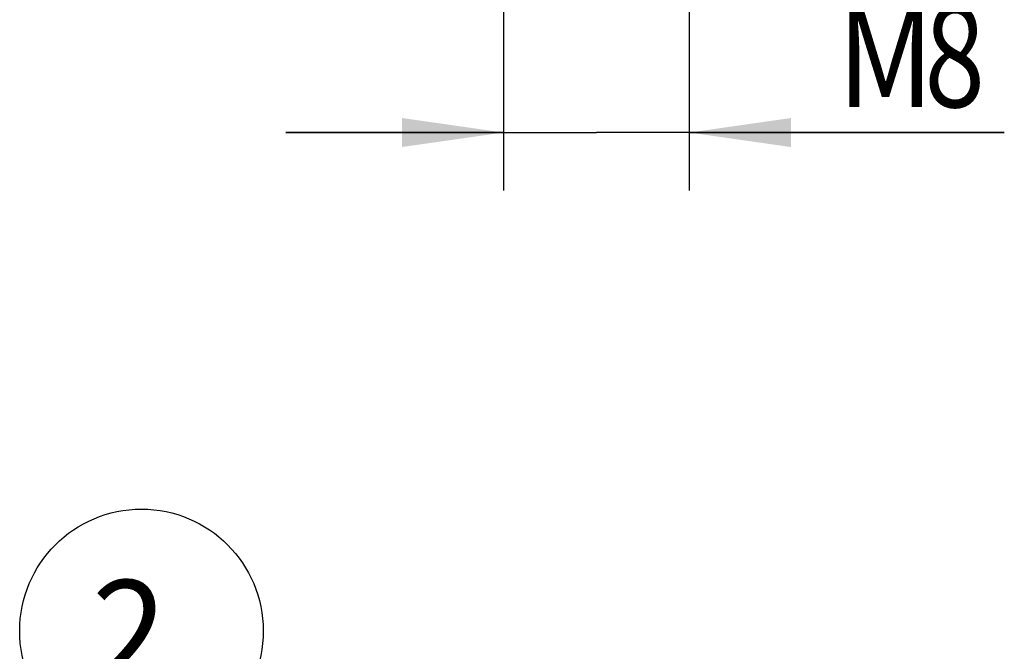
# Model space of a CAD drawing. Units: millimetres. Extents: x 0 to 420, y 0 to 297.
# Drawn here: x 71 to 105, y 84 to 106 of the extents above; entities that cross this region are included whole.
import ezdxf

# ---------------------------------------------------------------- set-up
doc = ezdxf.new("R2010")
doc.units = ezdxf.units.MM
doc.header["$LTSCALE"] = 23.1
doc.layers.get('0').update_dxf_attribs({"linetype": 'CONTINUOUS'})
doc.layers.add('BEMASSUNGEN', color=7, linetype='CONTINUOUS')
doc.styles.get("Standard").update_dxf_attribs({"font": 'txt', "width": 0.8})
doc.dimstyles.new('DIMSTYLE_7', dxfattribs={"dimtxt": 3.5, "dimasz": 3.5, "dimexe": 2, "dimexo": 0, "dimgap": 0.875, "dimtad": 1, "dimdec": 3, "dimlfac": 1.25, "dimdsep": 46, "dimtxsty": 'STANDARD', "dimblk": '_FILLED', "dimblk1": '_FILLED', "dimblk2": '_FILLED', "dimcen": 0.09, "dimadec": 0, "dimazin": 0, "dimtp": 0.1, "dimtm": 0.1, "dimtfac": 1, "dimtdec": 3, "dimtofl": 0, "dimtmove": 0, "dimatfit": 3, "dimldrblk": '_FILLED', "dimfxl": 1, "dimtolj": 1, "dimarcsym": 0})

# ---------------------------------------------------------------- blocks, each defined once
blk = doc.blocks.new('_FILLED')
at = {"color": 0, "linetype": 'BYBLOCK'}
blk.add_solid([(0, 0), (-1, 0.1429), (-1, -0.1429)], dxfattribs=at)
blk = doc.blocks.new('*D7')
at = {"layer": 'BEMASSUNGEN', "color": 2, "linetype": 'CONTINUOUS'}
for p, q in [((87.904, 118.175), (87.904, 99.641)), ((94.304, 118.175), (94.304, 99.641)), ((87.904, 101.641), (80.404, 101.641)), ((80.404, 101.641), (91.104, 101.641)), ((105.157, 101.641), (91.104, 101.641)), ((94.304, 101.641), (105.157, 101.641))]:
    blk.add_line(p, q, dxfattribs=at)
at = {"layer": 'BEMASSUNGEN', "color": 2, "linetype": 'CONTINUOUS', "xscale": 3.5, "yscale": 3.5, "zscale": 3.5}
blk.add_blockref('_FILLED', (87.904, 101.641), dxfattribs=at)
at = {"layer": 'BEMASSUNGEN', "color": 2, "linetype": 'CONTINUOUS', "xscale": 3.5, "yscale": 3.5, "zscale": 3.5, "rotation": 180}
blk.add_blockref('_FILLED', (94.304, 101.641), dxfattribs=at)
at = {"layer": 'BEMASSUNGEN', "color": 2, "linetype": 'CONTINUOUS'}
for s, width, p in [('M', 0.857143, (99.407, 102.516)), ('8', 0.785714, (102.407, 102.516))]:
    blk.add_text(s, height=3.5, dxfattribs=dict(at, width=width)).set_placement(p)
blk = doc.blocks.new('BALLOON_BL1', base_point=(75.433, 84.466))
at = {"color": 2, "linetype": 'CONTINUOUS'}
blk.add_circle((75.433, 84.466), 4.196, dxfattribs=at)
at = {"color": 2, "linetype": 'CONTINUOUS', "width": 0.97619}
blk.add_text('2', height=3.5, dxfattribs=at).set_placement((73.724, 82.716))

msp = doc.modelspace()

# ---------------------------------------------------------------- block references
at = {"color": 2, "linetype": 'CONTINUOUS'}
msp.add_blockref('BALLOON_BL1', (75.432533, 84.46604), dxfattribs=at)

# ---------------------------------------------------------------- dimensions: what is measured, and where the dimension line sits
at = {"layer": 'BEMASSUNGEN', "color": 2, "linetype": 'CONTINUOUS'}
dim = msp.add_linear_dim(base=(87.904352, 101.640723), p1=(94.304352, 118.175405), p2=(87.904352, 118.175405), angle=180, text='M<>', dimstyle='DIMSTYLE_7', dxfattribs=at)
dim.commit()
dim.dimension.update_dxf_attribs({"geometry": '*D7', "text_midpoint": (102.282347, 101.640723), "dimtype": 160})

doc.saveas('drawing.dxf')
